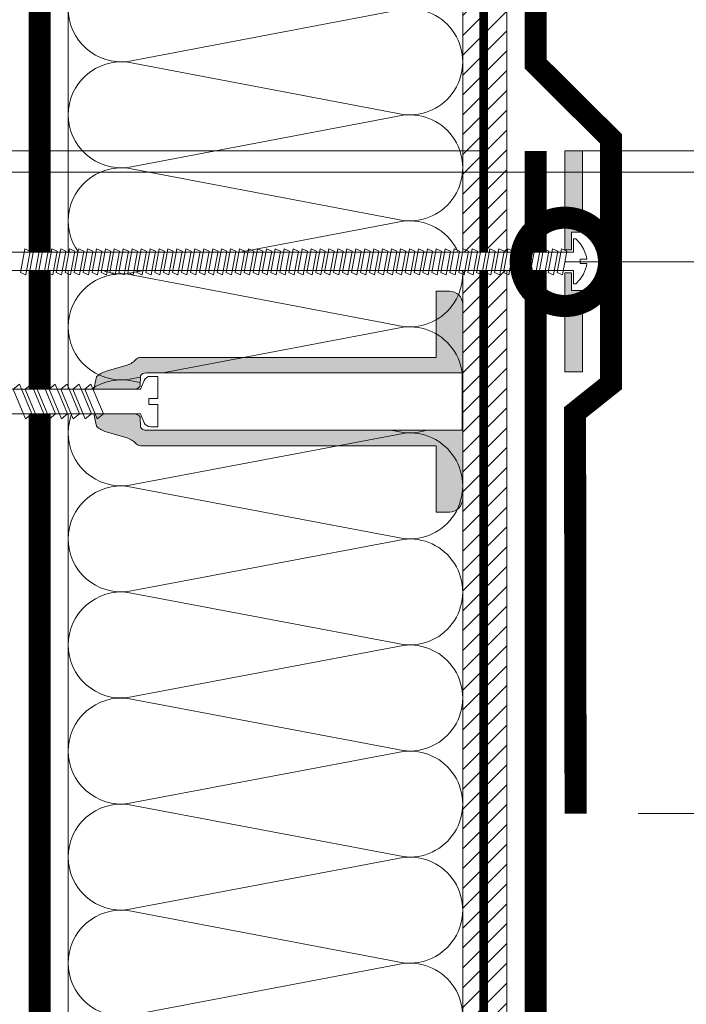
# Model space of a CAD drawing. Units: millimetres. Extents: x -40574 to 121699, y -27137 to 2974.
# Drawn here: x 91016 to 91167, y -4932 to -4709 of the extents above; entities that cross this region are included whole.
import ezdxf
from ezdxf import colors
from ezdxf.entities.mleader import LeaderData, LeaderLine
from ezdxf.math import Vec2, Vec3

# ---------------------------------------------------------------- set-up
doc = ezdxf.new("R2010")
doc.units = ezdxf.units.MM
doc.linetypes.add('Штриховая', pattern=[6, 2, -2, 2])
doc.linetypes.add('штриховая 50', pattern=[1, 0.5, -0.5])
doc.layers.get('0').update_dxf_attribs({"lineweight": 30})
doc.layers.get('DEFPOINTS').update_dxf_attribs({"color": 251, "lineweight": 0})
doc.layers.add('TN-АННОТАЦИИ @ 10', color=7, linetype='Continuous', lineweight=20, true_color=0x000000)
for name, color, linetype, lineweight in [('TN-ГИДРОИЗОЛЯЦИЯ БИТУМАЯ ВЕРХНЯЯ', 32, 'Continuous', 15), ('TN-ГРУНТОВКА', 6, 'Continuous', 15), ('TN-КРЕПЕЖ', 7, 'Continuous', 15), ('TN-ПАРОИЗОЛЯЦИЯ', 94, 'Continuous', 15), ('TN-РАЗМЕРЫ', 184, 'Continuous', 15), ('TN-РАЗМЕРЫ @ 10', 184, 'Continuous', 15), ('TN-СТЯЖКА', 252, 'Continuous', 15), ('TN-УТЕПЛИТЕЛЬ КВ', 42, 'Continuous', 15)]:
    doc.layers.add(name, color=color, linetype=linetype, lineweight=lineweight)
doc.styles.add('Arial', font='ariali.ttf')
doc.styles.add('TN-Текст', font='isocpeur.ttf')
doc.styles.add('TN-Текст-Аннотативный', font='isocpeur.ttf')
doc.dimstyles.new('ПТС-Размеры-Аннотативный$0', dxfattribs={"dimtxt": 2.5, "dimasz": 1.5, "dimexe": 0.7, "dimexo": 1, "dimgap": 0.8, "dimtad": 1, "dimdec": 0, "dimzin": 0, "dimdsep": 46, "dimtxsty": 'TN-Текст-Аннотативный', "dimblk": 'ARCHTICK', "dimcen": 2, "dimdle": 0.7, "dimadec": 0, "dimazin": 0, "dimtfac": 1, "dimtdec": 0, "dimtmove": 1, "dimatfit": 3, "dimfxl": 0.7, "dimtfill": 1, "dimtfillclr": 7, "dimtolj": 1, "dimtzin": 0, "dimlwd": -1, "dimlwe": -1, "dimarcsym": 0})

# ---------------------------------------------------------------- blocks, each defined once
blk = doc.blocks.new('_DotSmall')
at = {"color": 0, "linetype": 'ByBlock', "const_width": 0.5}
blk.add_lwpolyline([(-0.0625, 0, 1), (0.0625, 0, 1)], format="xyb", close=True, dxfattribs=at)
blk = doc.blocks.new('_ARCHTICK')
at = {"color": 0, "linetype": 'ByBlock', "ltscale": 10, "const_width": 0.15}
blk.add_lwpolyline([(-0.5, -0.5), (0.5, 0.5)], dxfattribs=at)
blk = doc.blocks.new('*D405')
at = {"layer": 'DEFPOINTS', "color": 0, "transparency": 16777216}
for p in [(90402.86355587802, -4129.954192574226), (90814.2906091855, -4129.954192574226), (91126.59922121183, -5329.954192574197)]:
    blk.add_point(p, dxfattribs=at)
at = {"layer": 'TN-РАЗМЕРЫ', "color": 0, "transparency": 16777216}
for p, q in [((90402.86355587802, -5336.954192574197), (90402.86355587802, -4122.954192574226)), ((90804.2906091855, -4129.954192574226), (90395.86355587802, -4129.954192574226)), ((91116.59922121183, -5329.954192574197), (90395.86355587802, -5329.954192574197))]:
    blk.add_line(p, q, dxfattribs=at)
at = {"layer": 'TN-РАЗМЕРЫ', "color": 0, "transparency": 16777216, "xscale": 15, "yscale": 15, "zscale": 15}
for p, rotation in [((90402.86355587802, -4129.954192574226), 90), ((90402.86355587802, -5329.954192574197), 270)]:
    blk.add_blockref('_ARCHTICK', p, dxfattribs=dict(at, rotation=rotation))
at = {"layer": 'TN-РАЗМЕРЫ', "color": 0, "transparency": 16777216, "insert": (90382.36355587801, -4729.954192574236), "char_height": 25, "attachment_point": 5, "rotation": 90, "style": 'TN-Текст-Аннотативный', "bg_fill": 3, "box_fill_scale": 1.1, "bg_fill_color": 256, "bg_fill_true_color": 13158600, "bg_fill_transparency": 0}
blk.add_mtext('\\A1;600...1200', dxfattribs=at)
blk = doc.blocks.new('*U29')
at = {"color": 252, "lineweight": 0, "ltscale": 100, "style": 'Arial', "flags": 9}
for tag, p in [('ОПИСАНИЕ', (13.86581164715946, -64.02449143380484)), ('ТИП', (-16.06522425524584, -66.05749163275321))]:
    blk.add_attdef(tag, p, '', height=24.99999999999998, rotation=273.8857223319087, dxfattribs=at)
at = {"color": 1, "lineweight": 0}
blk.add_wipeout([(-128.71377387111258, -7.24260178430184), (-126.47629134400387, -9.195464283556014), (0.6411606123336924, -0.5612891764969223), (0.8444606322291861, -3.5543927667474353), (1.3433112306526027, -3.5205094300949025), (2.3004562287580086, -2.405396032066905), (2.921779231754016, -1.176072232720081), (3.502442230771038, 0.6518722846748464), (3.5258375252832366, 1.238332758180448), (2.029285730164446, 1.1366827482112534), (1.961519056864688, 2.134383944979877), (3.4580708519849566, 2.2360339549272936), (3.355588204568818, 2.813944444306353), (2.533080473273941, 4.546581656495256), (1.751232745958049, 5.680598150636063), (0.6520911629584418, 6.6560427767456485), (0.15324056458499058, 6.6221594400965085), (0.356540584472981, 3.6290558498117633), (-126.76091137185477, -5.005119257246662)], dxfattribs=at)
h = blk.add_hatch(color=222)
h.paths.add_polyline_path([(0.8000861594531468, 26.61194660191365), (-3.190718627563759, 26.34087990872582), (-1.672745145653206, 3.992373101597044), (-0.1761933505474584, 4.094023111543477), (-0.4472600436414063, 8.08482789857405), (2.046992948124073, 8.254244581812841)])
h.paths.add_polyline_path([(2.941513035659308, -4.915411215322933), (0.4472600439010876, -5.084827898561233), (0.1761933506038815, -1.094023111544467), (-1.320358444501865, -1.195673121490898), (0.1976150373428642, -23.54417992861686), (4.188419824366533, -23.27311323542128)])
at = {"color": 222}
for points in [[(-0.1761933505401994, 4.094023111543968), (-1.672745145660465, 3.992373101596552), (-3.190718627563759, 26.34087990872582), (0.8000861594526525, 26.6119466019209), (2.046992948116813, 8.254244581812348), (-0.4472600436414063, 8.08482789857405)], [(3.525837525283301, 1.238332758180451), (3.502442230771091, 0.6518722846748505), (2.921779231754071, -1.176072232720077), (2.300456228758076, -2.405396032066899), (1.343311230606144, -3.520509430149101), (0.844460632229272, -3.554392766747425), (0.6411606123344382, -0.5612891765068944), (-126.4762913440038, -9.195464283556003), (-126.7609113718584, -5.005119257193123), (0.356540584482854, 3.629055849812427), (0.1532405645850619, 6.622159440096512), (0.6520911629584834, 6.656042776745652), (1.751232745958099, 5.680598150636079), (2.533080473274001, 4.546581656495267), (3.355588204568873, 2.813944444306347), (3.458070851985027, 2.236033954927295), (1.961519056864762, 2.134383944979878), (2.029285730164519, 1.136682748211257), (3.525837525283301, 1.238332758180451)], [(-31.32454811315281, -3.126224374672213), (-30.70439581936649, 2.284509044419648), (-29.46642477844955, 1.783956647763954), (-30.08657707221784, -3.626776771337837)], [(-29.30420318974046, -2.9889968612432), (-28.68405089595413, 2.421736557848661), (-27.44607985503719, 1.921184161192967), (-28.06623214880549, -3.489549257908824)], [(-27.28385826632809, -2.851769347814187), (-26.66370597254177, 2.558964071277674), (-25.42573493162483, 2.05841167462198), (-26.04588722539312, -3.352321744479811)], [(-25.26351334291574, -2.714541834385175), (-24.64336104912941, 2.696191584706686), (-23.40539000821247, 2.195639188050992), (-24.02554230198077, -3.215094231050799)], [(-23.24316841950338, -2.577314320956162), (-22.62301612571706, 2.833419098135699), (-21.38504508480012, 2.332866701480005), (-22.00519737856841, -3.077866717621786)], [(-21.22282349609102, -2.440086807527149), (-20.60267120230469, 2.970646611564712), (-19.36470016138776, 2.470094214909018), (-19.98485245515605, -2.940639204192773)], [(-19.20247857267866, -2.302859294098136), (-18.58232627889234, 3.107874124993725), (-17.3443552379754, 2.607321728338031), (-17.96450753174369, -2.80341169076376)], [(-17.1821336492663, -2.165631780669123), (-16.56198135547998, 3.245101638422737), (-15.32401031456304, 2.744549241767043), (-15.94416260833133, -2.666184177334747)], [(-15.16178872585394, -2.028404267240111), (-14.54163643206762, 3.38232915185175), (-13.30366539115068, 2.881776755196056), (-13.92381768491897, -2.528956663905735)], [(-13.14144380244159, -1.891176753811098), (-12.52129150865526, 3.519556665280763), (-11.28332046773832, 3.019004268625069), (-11.90347276150662, -2.391729150476722)], [(-11.12109887902923, -1.753949240382085), (-10.5009465852429, 3.656784178709775), (-9.262975544325963, 3.156231782054082), (-9.883127838094257, -2.254501637047709)], [(-9.100753955616865, -1.616721726953072), (-8.48060166183054, 3.794011692138788), (-7.242630620913602, 3.293459295483094), (-7.862782914681896, -2.117274123618696)], [(-7.080409032204507, -1.47949421352406), (-6.460256738418183, 3.931239205567801), (-5.222285697501245, 3.430686808912107), (-5.842437991269538, -1.980046610189684)], [(-5.060064108792148, -1.342266700095047), (-4.439911815005823, 4.068466718996813), (-3.201940774088886, 3.56791432234112), (-3.822093067857179, -1.842819096760671)], [(-3.039719185379789, -1.205039186666034), (-2.419566891593464, 4.205694232425826), (-1.181595850676526, 3.705141835770132), (-1.80174814444482, -1.705591583331658)], [(-63.65006688775056, -5.321864589536418), (-63.02991459396424, 0.08886882955544362), (-61.7919435530473, -0.4116835671002503), (-62.4120958468156, -5.822416986202041)], [(-61.6297219643382, -5.184637076107403), (-61.00956967055187, 0.2260963429844569), (-59.77159862963493, -0.274456053671237), (-60.39175092340323, -5.685189472773027)], [(-59.60937704092584, -5.047409562678391), (-58.98922474713951, 0.3633238564134698), (-57.75125370622257, -0.1372285402422242), (-58.37140599999087, -5.547961959344015)], [(-57.58903211751348, -4.910182049249379), (-56.96887982372716, 0.5005513698424822), (-55.73090878281022, -1.026813211790767e-06), (-56.35106107657852, -5.410734445915002)], [(-55.56868719410112, -4.772954535820366), (-54.9485349003148, 0.637778883271495), (-53.71056385939786, 0.1372264866158011), (-54.33071615316616, -5.27350693248599)], [(-53.54834227068876, -4.635727022391354), (-52.92818997690244, 0.7750063967005074), (-51.6902189359855, 0.2744540000448135), (-52.3103712297538, -5.136279419056978)], [(-51.5279973472764, -4.49849950896234), (-50.90784505349007, 0.9122339101295207), (-49.66987401257313, 0.4116815134738268), (-50.29002630634143, -4.999051905627963)], [(-49.50765242386404, -4.361271995533327), (-48.88750013007772, 1.049461423558534), (-47.64952908916078, 0.5489090269028396), (-48.26968138292908, -4.861824392198951)], [(-47.48730750045168, -4.224044482104315), (-46.86715520666536, 1.186688936987546), (-45.62918416574842, 0.686136540331852), (-46.24933645951672, -4.724596878769939)], [(-45.46696257703933, -4.086816968675302), (-44.846810283253, 1.323916450416559), (-43.60883924233606, 0.8233640537608649), (-44.22899153610436, -4.587369365340926)], [(-43.44661765362697, -3.94958945524629), (-42.82646535984065, 1.461143963845571), (-41.58849431892371, 0.9605915671898773), (-42.20864661269201, -4.450141851911914)], [(-41.42627273021461, -3.812361941817277), (-40.80612043642829, 1.598371477274584), (-39.56814939551135, 1.09781908061889), (-40.18830168927965, -4.312914338482901)], [(-39.40592780680225, -3.675134428388263), (-38.78577551301592, 1.735598990703597), (-37.54780447209898, 1.235046594047903), (-38.16795676586728, -4.175686825053887)], [(-37.38558288338989, -3.537906914959251), (-36.76543058960356, 1.87282650413261), (-35.52745954868662, 1.372274107476916), (-36.14761184245492, -4.038459311624875)], [(-35.36523795997753, -3.400679401530238), (-34.74508566619121, 2.010054017561623), (-33.50711462527427, 1.509501620905929), (-34.12726691904257, -3.901231798195862)], [(-33.34489303656517, -3.263451888101226), (-32.72474074277885, 2.147281530990635), (-31.48676970186191, 1.646729134334941), (-32.10692199563021, -3.76400428476685)], [(-95.97558566234831, -7.51750480440062), (-95.35543336856198, -2.106771385308758), (-94.11746232764504, -2.607323781964452), (-94.73761462141333, -8.018057201066243)], [(-93.95524073893596, -7.380277290971609), (-93.33508844514962, -1.969543871879748), (-92.09711740423269, -2.470096268535442), (-92.71726969800098, -7.880829687637233)], [(-91.93489581552359, -7.243049777542595), (-91.31474352173726, -1.832316358450734), (-90.07677248082032, -2.332868755106428), (-90.69692477458861, -7.743602174208219)], [(-89.91455089211124, -7.105822264113582), (-89.2943985983249, -1.695088845021721), (-88.05642755740797, -2.195641241677415), (-88.67657985117626, -7.606374660779206)], [(-87.89420596869887, -6.96859475068457), (-87.27405367491254, -1.557861331592709), (-86.0360826339956, -2.058413728248403), (-86.65623492776389, -7.469147147350194)], [(-85.8738610452865, -6.831367237255556), (-85.25370875150017, -1.420633818163695), (-84.01573771058324, -1.921186214819389), (-84.63589000435152, -7.33191963392118)], [(-83.85351612187416, -6.694139723826545), (-83.23336382808783, -1.283406304734684), (-81.9953927871709, -1.783958701390378), (-82.61554508093919, -7.194692120492169)], [(-81.8331711984618, -6.556912210397531), (-81.21301890467547, -1.146178791305671), (-79.97504786375853, -1.646731187961365), (-80.59520015752682, -7.057464607063155)], [(-79.81282627504945, -6.419684696968519), (-79.19267398126311, -1.008951277876658), (-77.95470294034618, -1.509503674532352), (-78.57485523411447, -6.920237093634142)], [(-77.79248135163708, -6.282457183539506), (-77.17232905785075, -0.871723764447645), (-75.93435801693381, -1.372276161103339), (-76.5545103107021, -6.78300958020513)], [(-75.77213642822471, -6.145229670110492), (-75.15198413443838, -0.7344962510186317), (-73.91401309352145, -1.235048647674326), (-74.53416538728973, -6.645782066776116)], [(-73.75179150481236, -6.008002156681481), (-73.13163921102603, -0.5972687375896202), (-71.8936681701091, -1.097821134245314), (-72.51382046387738, -6.508554553347105)], [(-71.7314465814, -5.870774643252467), (-71.11129428761366, -0.4600412241606069), (-69.87332324669673, -0.9605936208163008), (-70.49347554046501, -6.371327039918091)], [(-69.71110165798764, -5.733547129823455), (-69.09094936420131, -0.3228137107315945), (-67.85297832328438, -0.8233661073872884), (-68.47313061705266, -6.234099526489079)], [(-67.69075673457529, -5.596319616394442), (-67.07060444078896, -0.1855861973025812), (-65.83263339987202, -0.6861385939582751), (-66.45278569364031, -6.096872013060066)], [(-65.67041181116292, -5.45909210296543), (-65.05025951737659, -0.04835868387356879), (-63.81228847645965, -0.5489110805292627), (-64.43244077022794, -5.959644499631054)], [(0.1761933506111411, -1.094023111543974), (-1.320358444509124, -1.195673121491391), (0.1976150373501213, -23.54417992861636), (4.188419824366533, -23.27311323542128), (2.941513035659308, -4.915411215322933), (0.4472600439010876, -5.084827898561233)], [(-124.2604145901213, -9.4386899924068), (-123.640262296335, -4.027956573314939), (-122.4022912554181, -4.528508969970633), (-123.0224435491864, -9.939242389072424)], [(-122.240069666709, -9.301462478977786), (-121.6199173729226, -3.890729059885925), (-120.3819463320057, -4.391281456541619), (-121.002098625774, -9.80201487564341)], [(-120.2197247432966, -9.164234965548774), (-119.5995724495103, -3.753501546456913), (-118.3616014085933, -4.254053943112607), (-118.9817537023616, -9.664787362214398)], [(-118.1993798198843, -9.027007452119761), (-117.5792275260979, -3.6162740330279), (-116.341256485181, -4.116826429683594), (-116.9614087789493, -9.527559848785385)], [(-116.1790348964719, -8.889779938690747), (-115.5588826026856, -3.479046519598886), (-114.3209115617686, -3.97959891625458), (-114.9410638555369, -9.390332335356371)], [(-114.1586899730595, -8.752552425261735), (-113.5385376792732, -3.341819006169874), (-112.3005666383563, -3.842371402825568), (-112.9207189321246, -9.253104821927359)], [(-112.1383450496472, -8.615324911832722), (-111.5181927558609, -3.204591492740861), (-110.2802217149439, -3.705143889396555), (-110.9003740087122, -9.115877308498346)], [(-110.1180001262348, -8.47809739840371), (-109.4978478324485, -3.067363979311849), (-108.2598767915316, -3.567916375967543), (-108.8800290852998, -8.978649795069334)], [(-108.0976552028225, -8.340869884974698), (-107.4775029090361, -2.930136465882836), (-106.2395318681192, -3.43068886253853), (-106.8596841618875, -8.841422281640321)], [(-106.0773102794101, -8.203642371545683), (-105.4571579856238, -2.792908952453822), (-104.2191869447068, -3.293461349109516), (-104.8393392384751, -8.704194768211307)], [(-104.0569653559977, -8.066414858116673), (-103.4368130622114, -2.655681439024812), (-102.1988420212945, -3.156233835680506), (-102.8189943150628, -8.566967254782297)], [(-102.0366204325854, -7.929187344687659), (-101.416468138799, -2.518453925595797), (-100.1784970978821, -3.019006322251491), (-100.7986493916504, -8.429739741353282)], [(-100.016275509173, -7.791959831258646), (-99.39612321538668, -2.381226412166785), (-98.15815217446975, -2.881778808822479), (-98.77830446823803, -8.29251222792427)], [(-97.99593058576068, -7.654732317829634), (-97.37577829197434, -2.243998898737773), (-96.13780725105741, -2.744551295393467), (-96.7579595448257, -8.155284714495258)]]:
    blk.add_lwpolyline(points, close=True, dxfattribs=at)
blk = doc.blocks.new('*D406')
at = {"layer": 'DEFPOINTS', "color": 0, "transparency": 16777216}
for p in [(91132.09922331883, -4738.631737379083), (91302.11728254982, -4738.631737379083), (91146.29395959058, -4888.616220085411)]:
    blk.add_point(p, dxfattribs=at)
at = {"layer": 'TN-РАЗМЕРЫ', "color": 0, "transparency": 16777216}
for p, q in [((91302.11728254982, -4895.616220085411), (91302.11728254982, -4731.631737379083)), ((91142.09922331883, -4738.631737379083), (91309.11728254982, -4738.631737379083)), ((91156.29395959058, -4888.616220085411), (91309.11728254982, -4888.616220085411))]:
    blk.add_line(p, q, dxfattribs=at)
at = {"layer": 'TN-РАЗМЕРЫ', "color": 0, "transparency": 16777216, "xscale": 15, "yscale": 15, "zscale": 15}
for p, rotation in [((91302.11728254982, -4738.631737379083), 90), ((91302.11728254982, -4888.616220085411), 270)]:
    blk.add_blockref('_ARCHTICK', p, dxfattribs=dict(at, rotation=rotation))
at = {"layer": 'TN-РАЗМЕРЫ', "color": 0, "transparency": 16777216, "insert": (91281.6172825498, -4813.623978732272), "char_height": 25, "attachment_point": 5, "rotation": 90, "style": 'TN-Текст-Аннотативный', "bg_fill": 3, "box_fill_scale": 1.1, "bg_fill_color": 256, "bg_fill_true_color": 13158600, "bg_fill_transparency": 0}
blk.add_mtext('\\A1;150', dxfattribs=at)
blk = doc.blocks.new('*D407')
at = {"layer": 'DEFPOINTS', "color": 0, "transparency": 16777216}
for p in [(90473.03712947929, -4738.628491602622), (91132.11048104856, -4738.628491602622), (91116.59922121183, -5329.954192574197)]:
    blk.add_point(p, dxfattribs=at)
at = {"layer": 'TN-РАЗМЕРЫ', "color": 0, "transparency": 16777216}
for p, q in [((90473.03712947929, -5336.954192574197), (90473.03712947929, -4731.628491602622)), ((91122.11048104856, -4738.628491602622), (90466.03712947929, -4738.628491602622)), ((91106.59922121183, -5329.954192574197), (90466.03712947929, -5329.954192574197))]:
    blk.add_line(p, q, dxfattribs=at)
at = {"layer": 'TN-РАЗМЕРЫ', "color": 0, "transparency": 16777216, "xscale": 15, "yscale": 15, "zscale": 15}
for p, rotation in [((90473.03712947929, -4738.628491602622), 90), ((90473.03712947929, -5329.954192574197), 270)]:
    blk.add_blockref('_ARCHTICK', p, dxfattribs=dict(at, rotation=rotation))
at = {"layer": 'TN-РАЗМЕРЫ', "color": 0, "transparency": 16777216, "insert": (90452.53712947927, -5034.291342088434), "char_height": 25, "attachment_point": 5, "rotation": 90, "style": 'TN-Текст-Аннотативный', "bg_fill": 3, "box_fill_scale": 1.1, "bg_fill_color": 256, "bg_fill_true_color": 13158600, "bg_fill_transparency": 0}
blk.add_mtext('\\A1;600', dxfattribs=at)
blk = doc.blocks.new('*U31')
at = {"ltscale": 100}
for p, q in [((575.999999997406, 93.30861202631611), (599.999999997428, 93.30861202631611)), ((599.9999999972981, 93.30861202631611), (623.9999999973201, 93.30861202631611)), ((623.9999999971903, 93.30861202631611), (647.9999999972123, 93.30861202631611)), ((647.9999999970825, 93.30861202631611), (671.9999999971044, 93.30861202631611)), ((671.9999999969747, 93.30861202631611), (695.9999999969966, 93.30861202631611)), ((695.9999999968668, 93.3086120263161), (719.9999999968887, 93.3086120263161)), ((719.999999996759, 93.3086120263161), (743.999999996781, 93.3086120263161)), ((743.9999999966511, 93.3086120263161), (767.9999999966731, 93.3086120263161)), ((767.9999999965434, 93.3086120263161), (791.9999999965653, 93.3086120263161)), ((791.9999999964356, 93.3086120263161), (815.9999999964575, 93.3086120263161)), ((575.9999999974128, 3.99999999999827), (599.9999999974349, 3.99999999999827)), ((599.9999999973049, 3.999999999998268), (623.999999997327, 3.999999999998268)), ((623.9999999971972, 3.999999999998267), (647.9999999972192, 3.999999999998267)), ((647.9999999970893, 3.999999999998265), (671.9999999971113, 3.999999999998265)), ((671.9999999969815, 3.999999999998263), (695.9999999970036, 3.999999999998263)), ((695.9999999968736, 3.999999999998262), (719.9999999968957, 3.999999999998262)), ((719.9999999967658, 3.99999999999826), (743.9999999967879, 3.99999999999826)), ((743.999999996658, 3.999999999998258), (767.99999999668, 3.999999999998258)), ((767.9999999965502, 3.999999999998257), (791.9999999965722, 3.999999999998257)), ((791.9999999964424, 3.999999999998255), (815.9999999964645, 3.999999999998255))]:
    blk.add_line(p, q, dxfattribs=at)
at = {"lineweight": 9, "ltscale": 100, "transparency": 33554559}
for points in [[(575.9999999974128, 3.99999999999827, 0.4517184411417457), (587.9043687495492, 17.51195390599305), (576.095631245326, 79.79665812027558, -1.135041612653805), (599.9043687495492, 79.79665812031196), (588.095631245326, 17.51195390603671, 0.4517184411390402), (599.999999997305, 3.999999999998268, 0.4517184411390404)], [(599.9999999973049, 3.999999999998268, 0.4517184411417457), (611.9043687494413, 17.51195390599305), (600.0956312452181, 79.79665812027558, -1.135041612653805), (623.9043687494413, 79.79665812031196), (612.0956312452181, 17.51195390603671, 0.4517184411390402), (623.9999999971972, 3.999999999998267, 0.4517184411390404)], [(623.9999999971972, 3.999999999998267, 0.4517184411417457), (635.9043687493336, 17.51195390599305), (624.0956312451103, 79.79665812027558, -1.135041612653805), (647.9043687493336, 79.79665812031196), (636.0956312451103, 17.5119539060367, 0.4517184411390402), (647.9999999970894, 3.999999999998265, 0.4517184411390404)], [(647.9999999970893, 3.999999999998265, 0.4517184411417457), (659.9043687492257, 17.51195390599305), (648.0956312450024, 79.79665812027558, -1.135041612653805), (671.9043687492257, 79.79665812031196), (660.0956312450024, 17.5119539060367, 0.4517184411390402), (671.9999999969815, 3.999999999998263, 0.4517184411390404)], [(671.9999999969815, 3.999999999998263, 0.4517184411417457), (683.9043687491179, 17.51195390599305), (672.0956312448947, 79.79665812027558, -1.135041612653805), (695.9043687491179, 79.79665812031196), (684.0956312448947, 17.5119539060367, 0.4517184411390402), (695.9999999968737, 3.999999999998261, 0.4517184411390404)], [(695.9999999968736, 3.999999999998262, 0.4517184411417457), (707.90436874901, 17.51195390599305), (696.0956312447868, 79.79665812027557, -1.135041612653805), (719.90436874901, 79.79665812031195), (708.0956312447868, 17.5119539060367, 0.4517184411390402), (719.9999999967658, 3.99999999999826, 0.4517184411390404)], [(719.9999999967658, 3.99999999999826, 0.4517184411417457), (731.9043687489022, 17.51195390599304), (720.095631244679, 79.79665812027557, -1.135041612653805), (743.9043687489022, 79.79665812031195), (732.095631244679, 17.51195390603669, 0.4517184411390402), (743.9999999966581, 3.999999999998258, 0.4517184411390404)], [(743.999999996658, 3.999999999998258, 0.4517184411417457), (755.9043687487944, 17.51195390599304), (744.0956312445711, 79.79665812027557, -1.135041612653805), (767.9043687487944, 79.79665812031195), (756.0956312445711, 17.51195390603669, 0.4517184411390402), (767.9999999965502, 3.999999999998257, 0.4517184411390404)], [(767.9999999965502, 3.999999999998257, 0.4517184411417457), (779.9043687486866, 17.51195390599304), (768.0956312444633, 79.79665812027557, -1.135041612653805), (791.9043687486866, 79.79665812031195), (780.0956312444633, 17.51195390603669, 0.4517184411390402), (791.9999999964424, 3.999999999998255, 0.4517184411390404)], [(791.9999999964424, 3.999999999998255, 0.4517184411417457), (803.9043687485788, 17.51195390599304), (792.0956312443556, 79.79665812027557, -1.135041612653805), (815.9043687485788, 79.79665812031195), (804.0956312443556, 17.51195390603669, 0.4517184411390402), (815.9999999963346, 3.999999999998253, 0.4517184411390404)]]:
    blk.add_lwpolyline(points, format="xyb", dxfattribs=at)
blk = doc.blocks.new('*U34')
at = {"color": 252, "lineweight": 0, "ltscale": 100, "style": 'Arial', "flags": 9}
for tag, p in [('ТИП', (-17.10976838849281, -65.80053440926689)), ('ОПИСАНИЕ', (12.84916778473771, -64.23141256304216))]:
    blk.add_attdef(tag, p, '', height=24.99999999999999, rotation=272.9981700618421, dxfattribs=at)
at = {"color": 251, "lineweight": 0}
blk.add_wipeout([(-64.75971167017718, 3.815974147500256), (-64.16344536863673, -7.56842159832646), (-65.82956602676109, -7.655685922663037), (-66.66722765826829, -7.451418730157084), (-67.25404707277568, -6.819718588008442), (-68.20978884959507, -4.876376941576092), (-97.52828079055394, -6.4119550388163695), (-102.44466474581155, -3.865616474214714), (-97.8211835352574, -0.8196202864416504), (-68.50269159422322, 0.7159578107515645), (-67.75519015224674, 2.7485081035806007), (-67.23757199390076, 3.438053995433525), (-66.42583232834076, 3.7287098231579647)], dxfattribs=at)
at = {"color": 7}
for points in [[(-97.27541898206971, -0.7910349839345261), (-94.12881439357548, -7.335412690301686), (-92.78826517319169, -6.163692677801768), (-95.93486976168597, 0.3806850285653729)], [(-94.57911472647896, -0.6498140177743004), (-91.43251013798474, -7.194191724141461), (-90.09196091760094, -6.022471711641542), (-93.23856550609523, 0.5219059947255986)], [(-91.88281047088822, -0.5085930516140751), (-88.73620588239399, -7.052970757981235), (-87.3956566620102, -5.881250745481317), (-90.54226125050448, 0.6631269608858239)], [(-89.18650621529747, -0.3673720854538494), (-86.03990162680324, -6.911749791821009), (-84.69935240641945, -5.740029779321091), (-87.84595699491373, 0.8043479270460496)], [(-86.49020195970672, -0.2261511192936241), (-83.3435973712125, -6.770528825660785), (-82.0030481508287, -5.598808813160867), (-85.14965273932299, 0.9455688932062749)], [(-83.79389770411598, -0.08493015313339836), (-80.64729311562175, -6.629307859500559), (-79.30674389523796, -5.45758784700064), (-82.45334848373224, 1.086789859366501)], [(-81.09759344852523, 0.05629081302682692), (-77.950988860031, -6.488086893340333), (-76.61043963964721, -5.316366880840415), (-79.7570442281415, 1.228010825526726)]]:
    blk.add_lwpolyline(points, close=True, dxfattribs=at)
at = {"color": 251, "lineweight": 0}
blk.add_wipeout([(-69.85361556048379, 0.6452021505443428), (-68.64218495993883, 1.3775169852020568), (-68.65658637679186, 3.744103691512502), (-68.14269050134698, 4.262153240050935), (-67.44515577625947, 4.476418526173399), (4.153864026001855, 8.226471114473403), (4.733953705456173, -4.760964966718226), (-66.76520297622875, -8.50578714889315), (-67.48130439851994, -8.365562120697017), (-68.04650654178329, -7.904031143632016), (-68.27940925028796, -5.548888607058501), (-68.84461139355466, -5.0873576299908745), (-69.56071281585261, -4.947132601783978), (-68.20978884959507, -4.876376941576085), (-67.25404707277569, -6.819718588008399), (-66.66722765826825, -7.451418730157069), (-65.82956602676722, -7.6556859226633405), (-64.16344536863666, -7.568421598326426), (-64.42496567631595, -2.5752655694533773), (-66.42222808786462, -2.6798736925350246), (-66.49545377400287, -1.2817900044229806), (-64.49819136248539, -1.177181881342967), (-64.75971167017711, 3.815974147500286), (-66.42583232832885, 3.7287098231622635), (-67.23757199390067, 3.4380539954335636), (-67.75519015224666, 2.748508103580635), (-68.50269159422322, 0.715957810751584)], dxfattribs=at)
h = blk.add_hatch(color=1)
h.dxf.hatch_style = 1
edge = h.paths.add_edge_path()
edge.add_line((4.054000905425401, 8.22124070834833), (-67.44515577625944, 4.476418526173396))
edge.add_arc((-67.36669968394693, 2.978471717518482), 1.499999999993464, 92.99817006190382, 149.3081025359494)
edge.add_line((-68.65658637679184, 3.744103691512526), (-68.64218495993887, 1.377516985202071))
edge.add_arc((-69.93207165279499, 2.143148959207188), 1.500000000008753, 272.9981700617542, 329.30810253580427, ccw=False)
edge.add_line((-69.8536155604856, 0.6452021505368029), (-79.03825081514509, 0.1641499614884765))
edge.add_line((-79.03825081514509, 0.1641499614884765), (-78.6008055672473, 2.974728369559337))
edge.add_arc((-74.88518829671132, -0.371043334986255), 5.000000000004321, 108.9435659627687, 137.9981700618334, ccw=False)
edge.add_line((-76.50837179138418, 4.358150607184529), (-72.07347595966206, 5.88032326550205))
edge.add_arc((-73.69665945433248, 10.60951720766945), 5.000000000000327, 288.9435659627548, 317.9981700618443)
edge.add_line((-69.98104218379882, 7.263745503127235), (-69.84428720549002, 7.415617538671643))
edge.add_arc((-68.72960202433164, 6.411886027309086), 1.499999999998751, 92.99817006173942, 137.9981700618034, ccw=False)
edge.add_line((-68.80805811664013, 7.909832835969506), (-2.02098742403615, 11.40785596546769))
edge.add_line((-2.020987424036153, 11.40785596546769), (-2.805548347148517, 26.38732405208295))
edge.add_line((-2.805548347148517, 26.38732405208295), (0.1903452701745376, 26.54423623670542))
edge.add_arc((0.3472574547970093, 23.54834261938237), 2.999999999999996, 2.9981700618420746, 92.99817006184219, ccw=False)
edge.add_line((3.343151072120059, 23.70525480400484), (5.644529779909063, -20.23451825006697))
edge.add_arc((2.648636162589836, -20.39143043469288), 2.999999999996359, -87.00182993808852, 2.9981700619114804, ccw=False)
edge.add_line((2.805548347215748, -23.38732405201211), (-0.190345270107303, -23.54423623663458))
edge.add_line((-0.190345270107303, -23.54423623663458), (-0.9749061932269354, -8.564768150019702))
edge.add_line((-0.9749061932269354, -8.564768150019702), (-67.7619768858309, -12.06279127951789))
edge.add_arc((-67.84043297814068, -10.56484447086629), 1.499999999990016, 227.9981700617424, 272.9981700618064, ccw=False)
edge.add_line((-68.84416448949858, -11.67952965201711), (-68.99603652504294, -11.54277467370826))
edge.add_arc((-72.34180822958538, -15.25839194424158), 5.000000000000233, 47.99817006183977, 77.05277416092929)
edge.add_line((-71.22154081221885, -10.38550769427327), (-75.7911850926026, -9.334954606270667))
edge.add_arc((-74.67091767523405, -4.462070356298577), 5.000000000004366, 227.9981700618518, 257.0527741609164, ccw=False)
edge.add_line((-78.01668937977848, -8.17768762683567), (-78.74534807051677, -5.428184790842795))
edge.add_line((-78.74534807051677, -5.428184790842795), (-69.56071281584997, -4.947132601794094))
edge.add_arc((-69.48225672353993, -6.445079410457693), 1.500000000002006, 36.68823758774198, 92.99817006179222, ccw=False)
edge.add_line((-68.27940925028793, -5.548888607058507), (-68.04650654178329, -7.904031143631999))
edge.add_arc((-66.84365906853799, -7.007840340238059), 1.499999999993492, 216.6882375877344, 272.9981700617799)
edge.add_line((-66.76520297622872, -8.505787148893166), (4.733953705456116, -4.760964966718232))
edge.add_line((4.733953705456114, -4.760964966718232), (4.054000905425401, 8.22124070834833))
at = {"color": 1}
blk.add_lwpolyline([(4.054000905425401, 8.22124070834833), (-67.44515577625944, 4.476418526173396, 0.2507648909334279), (-68.65658637679184, 3.744103691512526), (-68.64218495993887, 1.377516985202071, -0.2507648909334494), (-69.8536155604856, 0.6452021505368029), (-79.03825081514509, 0.1641499614884765), (-78.6008055672473, 2.974728369559337, -0.1274581865797317), (-76.50837179138418, 4.358150607184529), (-72.07347595966206, 5.88032326550205, 0.1274581865798418), (-69.98104218379882, 7.263745503127235), (-69.84428720549002, 7.415617538671643, -0.198912367379948), (-68.80805811664013, 7.909832835969506), (-2.020987424036153, 11.40785596546769), (-2.805548347148517, 26.38732405208295), (0.1903452701745374, 26.54423623670542, -0.414213562373095), (3.343151072120059, 23.70525480400484), (5.644529779909063, -20.23451825006697, -0.414213562373095), (2.805548347215748, -23.38732405201211), (-0.190345270107303, -23.54423623663458), (-0.9749061932269354, -8.564768150019702), (-67.7619768858309, -12.06279127951789, -0.198912367379948), (-68.84416448949858, -11.67952965201711), (-68.99603652504294, -11.54277467370826, 0.1274581865798418), (-71.22154081221885, -10.38550769427327), (-75.7911850926026, -9.334954606270667, -0.1274581865797317), (-78.01668937977848, -8.17768762683567), (-78.74534807051677, -5.428184790842795), (-69.56071281584997, -4.947132601794094, -0.2507648909334494), (-68.27940925028793, -5.548888607058507), (-68.04650654178329, -7.904031143631999, 0.2507648909334279), (-66.76520297622872, -8.505787148893166), (4.733953705456114, -4.760964966718232)], format="xyb", close=True, dxfattribs=at)
at = {"color": 7}
blk.add_lwpolyline([(-97.52828079055386, -6.411955038816333), (-68.20978884959501, -4.876376941576047), (-67.25404707277565, -6.819718588008384, 0.3000622232486483), (-65.82956602676111, -7.655685922663003), (-64.16344536861182, -7.568421598325105), (-64.42496567631596, -2.575265569453352), (-66.42222808786485, -2.679873692531374), (-66.49545377402319, -1.281790004424032), (-64.49819136247297, -1.177181881371443), (-64.7597116701771, 3.815974147500293), (-66.42583232834068, 3.728709823158006, 0.3000622232492791), (-67.75519015224938, 2.748508103573259), (-68.5026915942232, 0.7159578107515987), (-97.8211835352573, -0.8196202864416606)], format="xyb", dxfattribs=at)

msp = doc.modelspace()

# ---------------------------------------------------------------- hatches: boundary and pattern name
at = {"layer": 'TN-СТЯЖКА'}
h = msp.add_hatch(dxfattribs=at)
h.set_pattern_fill('ANSI31', color=256)
h.set_pattern_definition([(45, (41526.48631937173, 11787.59145572968), (-2.245064030267288, 2.245064030267288), [])])
h.paths.add_polyline_path([(91116.5992212118, -5535.95421047567), (91126.5992212118, -5535.95421047567), (91126.59922121179, -4124.954101657827), (91116.59922121179, -4124.954101657827)])

# ---------------------------------------------------------------- linework, layer by layer
at = {"layer": 'TN-ГИДРОИЗОЛЯЦИЯ БИТУМАЯ ВЕРХНЯЯ', "linetype": 'штриховая 50', "ltscale": 10, "const_width": 5, "flags": 128}
msp.add_lwpolyline([(91116.33144658562, -4108.186327031662), (91133.0992212118, -4124.954101657827), (91133.0992212118, -4718.933594932635), (91150.20095245341, -4735.91996266271), (91150.20095245342, -4791.325903606937), (91142.03618984578, -4797.830655519793), (91142.16225257784, -4888.61622008541)], dxfattribs=at)
at = {"layer": 'TN-ГИДРОИЗОЛЯЦИЯ БИТУМАЯ ВЕРХНЯЯ', "linetype": 'штриховая 50', "ltscale": 10, "const_width": 5}
msp.add_lwpolyline([(91357.55808464992, -5318.45419257421), (91308.34956669515, -5318.45419257421), (91298.54820477318, -5309.433809994313), (91255.31511945429, -5309.453765846131), (91245.77482152973, -5300.454192574213), (91151.0992212118, -5300.454192574217), (91151.0992212118, -5230.806857185712), (91142.09922121181, -5221.70256473541), (91142.0992212118, -5089.131742771185), (91133.09922121181, -5078.057348882733), (91133.09922121179, -4738.628491602621)], dxfattribs=at)
at = {"layer": 'TN-ГРУНТОВКА', "linetype": 'Штриховая', "ltscale": 0.5}
msp.add_lwpolyline([(91916.51079595106, -5351.126467300074, 2, 2, 0), (91121.34408572737, -5351.127032083518, 2, 2, 0), (91121.3439676951, -4513.455171166309, 2, 2, 0), (91121.3439676951, -4124.973965559207, 2, 2, 0), (91113.86330139362, -4117.55676511514, 2, 2, 0), (90814.53456180595, -4094.024065194962, 0, 0, 0)], format="xyseb", dxfattribs=at)
at = {"layer": 'TN-ПАРОИЗОЛЯЦИЯ', "linetype": 'штриховая 50', "ltscale": 10, "const_width": 5}
msp.add_lwpolyline([(91140.36757083584, -5533.45421047567), (91020.79060918547, -5533.45421047567), (91020.79060918538, -4129.954194686758)], dxfattribs=at)
at = {"layer": 'TN-СТЯЖКА'}
msp.add_lwpolyline([(91116.5992212118, -5535.95421047567), (91126.5992212118, -5535.95421047567), (91126.59922121179, -4124.954101657827), (91116.59922121179, -4124.954101657827)], close=True, dxfattribs=at)

# ---------------------------------------------------------------- block references
at = {"layer": 'TN-УТЕПЛИТЕЛЬ КВ', "ltscale": 100, "xscale": -1, "rotation": 270}
msp.add_blockref('*U31', (91023.29060918548, -5522.45421047567), dxfattribs=at)

# ---------------------------------------------------------------- next in the draw order: dimensions: what is measured, and where the dimension line sits
at = {"layer": 'TN-РАЗМЕРЫ @ 10'}
dim = msp.add_linear_dim(base=(90402.86355587802, -4129.954192574226), p1=(91126.5992212118, -5329.954192574195), p2=(90814.29060918547, -4129.954192574224), angle=90, text='600...1200', dimstyle='ПТС-Размеры-Аннотативный$0', override={"dimscale": 10, "dimtix": 0, "dimtofl": 1, "dimtmove": 1, "dimatfit": 1}, dxfattribs=at)
dim.commit()
dim.dimension.update_dxf_attribs({"geometry": '*D405', "text_midpoint": (90382.36355587801, -4729.954192574236)})
dim = msp.add_linear_dim(base=(91302.11728254982, -4738.631737379083), p1=(91146.29395959055, -4888.61622008541), p2=(91132.0992233188, -4738.631737379082), angle=90, dimstyle='ПТС-Размеры-Аннотативный$0', override={"dimscale": 10, "dimtix": 0, "dimtofl": 1, "dimtmove": 1, "dimatfit": 1}, dxfattribs=at)
dim.commit()
dim.dimension.update_dxf_attribs({"geometry": '*D406', "text_midpoint": (91281.6172825498, -4813.623978732272)})

# ---------------------------------------------------------------- next in the draw order: dimensions: what is measured, and where the dimension line sits
dim = msp.add_linear_dim(base=(90473.03712947929, -4738.628491602622), p1=(91116.5992212118, -5329.954192574195), p2=(91132.11048104853, -4738.628491602621), angle=90, text='600', dimstyle='ПТС-Размеры-Аннотативный$0', override={"dimscale": 10, "dimtix": 0, "dimtofl": 1, "dimtmove": 1, "dimatfit": 1}, dxfattribs=at)
dim.commit()
dim.dimension.update_dxf_attribs({"geometry": '*D407', "text_midpoint": (90452.53712947927, -5034.291342088434)})

# ---------------------------------------------------------------- next in the draw order: block references
at = {"layer": 'TN-КРЕПЕЖ', "ltscale": 100, "rotation": 357.0018299381586}
msp.add_blockref('*U34', (91112.02076511945, -4796.855231472598), dxfattribs=at)

# ---------------------------------------------------------------- next in the draw order: block references
at = {"layer": 'TN-КРЕПЕЖ', "ltscale": 100, "rotation": 356.114277668094}
msp.add_blockref('*U29', (91141.09930244341, -4765.121797621266), dxfattribs=at)

# ---------------------------------------------------------------- next in the draw order: leaders
at = {"layer": 'TN-АННОТАЦИИ @ 10'}
ml = msp.add_multileader_mtext('Standard', dxfattribs=at)
ml.set_content(' Геотекстильное полотно\\P ТЕХНОНИКОЛЬ ГЕО Фундамент {\\A1;300г/м\\H0.7x;\\S2^ ;}', color=256, style='TN-Текст')
ml.set_leader_properties(color=256, linetype='ByLayer', lineweight=-1)
ml.set_arrow_properties(name='DOTSMALL')
ml.build(insert=Vec2(0, 0))
ml.multileader.update_dxf_attribs({"text_left_attachment_type": 6, "text_right_attachment_type": 6, "dogleg_length": 100, "arrow_head_size": 50, "scale": 10})
ctx = ml.context
ctx.base_point, ctx.scale, ctx.char_height, ctx.arrow_head_size, ctx.landing_gap_size, ctx.plane_origin = Vec3(87139.89638709626, -4302.365539300479), 10, 25, 50, 0, Vec3(85029.1966788405, -5638.378255103786)
ctx.left_attachment, ctx.right_attachment = 6, 6
notes = []
notes.append((ctx, [(1, (1, 1, 0), (87131.7170680018, -4302.365539300479), (1, 0), 8.179319094457314, [(1, [(87131.7170680018, -4878.220993185196)], 0, [])])]))
ctx.mtext.insert, ctx.mtext.width, ctx.mtext.line_spacing_style, ctx.mtext.flow_direction = Vec3(87139.89638709626, -4269.865539300479), 1087.327798394806, 2, 5
ml = msp.add_multileader_mtext('Standard', dxfattribs=at)
ml.set_content('17/18/19', color=256, style='TN-Текст')
ml.set_leader_properties(color=256, linetype='ByLayer', lineweight=-1)
ml.set_arrow_properties(name='DOTSMALL')
ml.build(insert=Vec2(0, 0))
ml.multileader.update_dxf_attribs({"text_left_attachment_type": 6, "text_right_attachment_type": 6, "dogleg_length": 100, "arrow_head_size": 40, "scale": 10})
ctx = ml.context
ctx.base_point, ctx.scale, ctx.char_height, ctx.arrow_head_size, ctx.landing_gap_size, ctx.plane_origin = Vec3(91351.29624269632, -4361.381650217678), 10, 25, 40, 0, Vec3(92762.84021333006, -6054.080458144589)
ctx.left_attachment, ctx.right_attachment, ctx.text_align_type = 6, 6, 1
notes.append((ctx, [(0, (1, 1, 0), (91343.11692360186, -4361.381650217678), (1, 0), 8.179319094457314, [(1, [(90983.44849798353, -5267.378426653665), (90983.3775074959, -4361.381689499271), (90983.3775074959, -4361.381689499271), (90983.4114576974, -4795.352041693649), (90983.3775074959, -4361.381689499271)], 0, [])])]))
ctx.mtext.insert, ctx.mtext.alignment, ctx.mtext.line_spacing_style, ctx.mtext.flow_direction = Vec3(91411.29624269632, -4331.381650217678), 2, 2, 5
ml = msp.add_multileader_mtext('Standard', dxfattribs=at)
ml.set_content(' Асфальтобетон на вяжущем дорожном\\P полимерном-битумном (ВДПБ) ТехноНИКОЛЬ', color=256, style='TN-Текст')
ml.set_leader_properties(color=256, linetype='ByLayer', lineweight=-1)
ml.set_arrow_properties(name='DOTSMALL')
ml.build(insert=Vec2(0, 0))
ml.multileader.update_dxf_attribs({"text_left_attachment_type": 6, "text_right_attachment_type": 6, "dogleg_length": 100, "arrow_head_size": 50, "scale": 10})
ctx = ml.context
ctx.base_point, ctx.scale, ctx.char_height, ctx.arrow_head_size, ctx.landing_gap_size, ctx.plane_origin = Vec3(91619.68850593563, -4584.23864416373), 10, 25, 50, 0, Vec3(89508.98148568955, -5878.599691726982)
ctx.left_attachment, ctx.right_attachment = 6, 6
notes.append((ctx, [(1, (1, 1, 0), (91611.50918684117, -4584.23864416373), (1, 0), 8.179319094457314, [(1, [(91611.50918684117, -5187.783706165021)], 0, [])])]))
ctx.mtext.insert, ctx.mtext.line_spacing_style, ctx.mtext.flow_direction = Vec3(91619.68850593563, -4551.73864416373), 2, 5
ml = msp.add_multileader_mtext('Standard', dxfattribs=at)
ml.set_content(' Геотекстильное полотно\\P ТЕХНОНИКОЛЬ ГЕО Фундамент {\\A1;300г/м\\H0.7x;\\S2^ ;}', color=256, style='TN-Текст')
ml.set_leader_properties(color=256, linetype='ByLayer', lineweight=-1)
ml.set_arrow_properties(name='DOTSMALL')
ml.build(insert=Vec2(0, 0))
ml.multileader.update_dxf_attribs({"text_left_attachment_type": 6, "text_right_attachment_type": 6, "dogleg_length": 100, "arrow_head_size": 50, "scale": 10})
ctx = ml.context
ctx.base_point, ctx.scale, ctx.char_height, ctx.arrow_head_size, ctx.landing_gap_size, ctx.plane_origin = Vec3(91619.68850593563, -4743.405310830394), 10, 25, 50, 0, Vec3(89508.98879767986, -6079.418026633701)
ctx.left_attachment, ctx.right_attachment = 6, 6
notes.append((ctx, [(1, (1, 1, 0), (91611.50918684117, -4743.405310830394), (1, 0), 8.179319094457314, [(1, [(91611.50918684117, -5319.260764715111)], 0, [])])]))
ctx.mtext.insert, ctx.mtext.width, ctx.mtext.line_spacing_style, ctx.mtext.flow_direction = Vec3(91619.68850593563, -4710.905310830394), 1087.327798394806, 2, 5
ml = msp.add_multileader_mtext('Standard', dxfattribs=at)
ml.set_content('14/15/16', color=256, style='TN-Текст')
ml.set_leader_properties(color=256, linetype='ByLayer', lineweight=-1)
ml.set_arrow_properties(name='DOTSMALL')
ml.build(insert=Vec2(0, 0))
ml.multileader.update_dxf_attribs({"text_left_attachment_type": 6, "text_right_attachment_type": 6, "dogleg_length": 100, "arrow_head_size": 40, "scale": 10})
ctx = ml.context
ctx.base_point, ctx.scale, ctx.char_height, ctx.arrow_head_size, ctx.landing_gap_size, ctx.plane_origin = Vec3(91348.33292536909, -4763.731587680305), 10, 25, 40, 0, Vec3(89257.51059172238, -5507.226547966909)
ctx.left_attachment, ctx.right_attachment, ctx.text_align_type = 6, 6, 1
notes.append((ctx, [(1, (1, 1, 0), (91340.15360627463, -4763.731587680305), (1, 0), 8.179319094457314, [(1, [(91139.7324653867, -4763.731587680305)], 0, [])])]))
ctx.mtext.insert, ctx.mtext.alignment, ctx.mtext.line_spacing_style, ctx.mtext.flow_direction = Vec3(91409.58292536909, -4733.731587680305), 2, 2, 5
for ctx, leaders in notes:
    for number, flags, end, landing, length, lines in leaders:
        leader = LeaderData()
        leader.index, (leader.has_last_leader_line, leader.has_dogleg_vector, leader.attachment_direction) = number, flags
        leader.last_leader_point, leader.dogleg_vector, leader.dogleg_length = Vec3(end), Vec3(landing), length
        for number, points, colour, breaks in lines:
            line = LeaderLine()
            line.index, line.vertices, line.color, line.breaks = number, Vec3.list(points), colors.encode_raw_color(colour), breaks
            leader.lines.append(line)
        ctx.leaders.append(leader)

doc.saveas('drawing.dxf')
